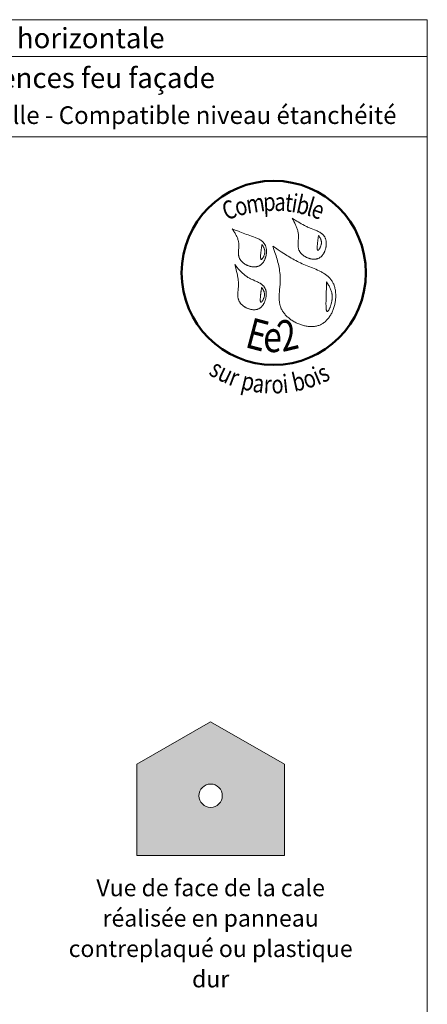
# Model space of a CAD drawing. Units: millimetres. Extents: x 58183 to 62123, y -15284 to -9864.
# Drawn here: x 60796 to 62123, y -13073 to -9864 of the extents above; entities that cross this region are included whole.
import ezdxf

# ---------------------------------------------------------------- set-up
doc = ezdxf.new("R2010")
doc.units = ezdxf.units.MM
doc.header["$LTSCALE"] = 20
doc.layers.add('Ech.1_5', color=7, linetype='Continuous')
doc.styles.add('arial-', font='arial.ttf', dxfattribs={"height": 1})
doc.styles.add('arial-b', font='arialbd.ttf', dxfattribs={"height": 1})
doc.styles.add('tahoma-b', font='tahomabd.ttf', dxfattribs={"height": 1})

msp = doc.modelspace()

# ---------------------------------------------------------------- hatches: boundary and pattern name
at = {"layer": 'Ech.1_5', "lineweight": 5, "true_color": 0xbd9c7a, "transparency": 33554687}
h = msp.add_hatch(color=33, dxfattribs=at)
h.paths.add_polyline_path([(61177.7, -12290.9), (61177.7, -12588.3), (61657.7, -12588.3), (61657.7, -12290.9), (61417.7, -12152.3)])
edge = h.paths.add_edge_path()
edge.add_arc((61417.7, -12393.6), 38, -90, 90, ccw=False)
edge.add_arc((61417.7, -12393.6), 38, 90, 270, ccw=False)

# ---------------------------------------------------------------- linework, layer by layer
at = {"layer": 'Ech.1_5', "color": 190, "lineweight": 15}
msp.add_line((62123, -9984.3), (58183, -9984.3), dxfattribs=at)
for points in [[(62123, -10246.4), (58183, -10246.4), (58183, -9864.3), (62123, -9864.3), (62123, -10246.4)], [(62123, -15284.3), (62123, -9864.3), (58183, -9864.3), (58183, -15284.3), (62123, -15284.3)]]:
    msp.add_lwpolyline(points, dxfattribs=at)
at = {"layer": 'Ech.1_5', "color": 154, "lineweight": 20, "true_color": 0x0052a4}
for points in [[(61683.4, -10511.6), (61686.2, -10516.9), (61689, -10522.2), (61691.6, -10527.5), (61692.9, -10530.2), (61694.2, -10532.8), (61695.4, -10535.5), (61696.5, -10538.2), (61697.6, -10540.9), (61698.6, -10543.6), (61699.5, -10546.4), (61700.4, -10549.1), (61701.2, -10551.9), (61701.9, -10554.7), (61702.4, -10557.5), (61702.9, -10560.3), (61703.3, -10563.2), (61703.6, -10566.1), (61703.7, -10569), (61703.8, -10571.9), (61703.7, -10574.9), (61703.5, -10577.8), (61703.1, -10583.8), (61702.6, -10589.7), (61702.4, -10592.7), (61702.3, -10595.7), (61702.2, -10598.6), (61702.3, -10601.5), (61702.5, -10604.3), (61702.7, -10605.8), (61702.9, -10607.2), (61703.2, -10608.6), (61703.5, -10609.9), (61703.8, -10611.3), (61704.2, -10612.7), (61704.7, -10614), (61705.2, -10615.4), (61705.8, -10616.7), (61706.5, -10618), (61707.2, -10619.3), (61707.9, -10620.5), (61708.8, -10621.8), (61709.7, -10623), (61710.6, -10624.2), (61711.6, -10625.4), (61712.6, -10626.5), (61713.7, -10627.7), (61714.9, -10628.8), (61716, -10629.8), (61717.2, -10630.9), (61718.5, -10631.9), (61719.8, -10632.9), (61721.1, -10633.9), (61722.5, -10634.8), (61723.8, -10635.7), (61725.3, -10636.6), (61726.7, -10637.4), (61728.2, -10638.2), (61729.7, -10638.9), (61731.2, -10639.6), (61732.7, -10640.3), (61734.2, -10640.9), (61735.8, -10641.5), (61737.4, -10642.1), (61738.9, -10642.6), (61740.5, -10643.1), (61742.1, -10643.5), (61743.7, -10643.8), (61745.3, -10644.2), (61746.9, -10644.4), (61748.5, -10644.6), (61750.1, -10644.8), (61751.7, -10644.9), (61753.3, -10645), (61754.9, -10645), (61756.4, -10645), (61758, -10644.8), (61759.5, -10644.7), (61761, -10644.5), (61762.5, -10644.2), (61763.9, -10643.8), (61765.4, -10643.4), (61766.8, -10643), (61768.2, -10642.4), (61769.5, -10641.8), (61770.9, -10641.2), (61772.2, -10640.5), (61773.4, -10639.7), (61774.6, -10638.8), (61775.8, -10637.9), (61777, -10636.9), (61778.1, -10635.9), (61779.2, -10634.9), (61780.2, -10633.7), (61781.2, -10632.6), (61782.2, -10631.4), (61783.2, -10630.1), (61784.1, -10628.8), (61784.9, -10627.5), (61785.8, -10626.1), (61786.6, -10624.7), (61787.3, -10623.3), (61788, -10621.8), (61788.7, -10620.3), (61789.3, -10618.8), (61789.9, -10617.2), (61790.5, -10615.7), (61791, -10614.1), (61791.5, -10612.5), (61792, -10610.9), (61792.4, -10609.3), (61792.7, -10607.6), (61793, -10606), (61793.3, -10604.3), (61793.5, -10602.7), (61793.7, -10601), (61793.9, -10599.4), (61794, -10597.7), (61794, -10596.1), (61794.1, -10594.5), (61794, -10592.8), (61794, -10591.2), (61793.9, -10589.6), (61793.7, -10588), (61793.5, -10586.5), (61793.3, -10584.9), (61793, -10583.4), (61792.6, -10581.9), (61792.2, -10580.5), (61791.8, -10579), (61791.3, -10577.6), (61790.8, -10576.2), (61790.2, -10574.9), (61789.6, -10573.6), (61788.9, -10572.3), (61788.2, -10571.1), (61787.5, -10569.9), (61786.7, -10568.8), (61785.8, -10567.7), (61784.9, -10566.6), (61784, -10565.6), (61783, -10564.6), (61782, -10563.7), (61781, -10562.7), (61779.9, -10561.8), (61778.8, -10561), (61777.6, -10560.1), (61775.3, -10558.5), (61772.8, -10557), (61770.2, -10555.5), (61767.5, -10554.2), (61764.8, -10552.9), (61762, -10551.6), (61759.2, -10550.4), (61756.3, -10549.3), (61744.8, -10544.7), (61741.9, -10543.6), (61739.1, -10542.4), (61736.3, -10541.2), (61733.5, -10540), (61730.8, -10538.7), (61728.1, -10537.4), (61722.9, -10534.8), (61717.7, -10532.1), (61712.6, -10529.3), (61707.6, -10526.4), (61702.7, -10523.5), (61697.8, -10520.6), (61693, -10517.6), (61683.4, -10511.6)], [(61487.7, -10545.7), (61490.9, -10550.6), (61494.1, -10555.6), (61495.6, -10558.1), (61497.1, -10560.6), (61498.5, -10563.1), (61499.9, -10565.6), (61501.2, -10568.1), (61502.5, -10570.6), (61503.7, -10573.2), (61504.8, -10575.8), (61505.8, -10578.4), (61506.6, -10581), (61507.4, -10583.7), (61508.1, -10586.4), (61508.6, -10589.1), (61509, -10591.8), (61509.3, -10594.6), (61509.4, -10597.4), (61509.4, -10600.3), (61509.3, -10603.1), (61509.2, -10606), (61509, -10608.9), (61508.5, -10614.7), (61508.3, -10617.6), (61508.1, -10620.4), (61508.1, -10623.3), (61508.1, -10626.1), (61508.2, -10628.9), (61508.3, -10630.3), (61508.5, -10631.7), (61508.7, -10633), (61509, -10634.4), (61509.2, -10635.7), (61509.6, -10637.1), (61510, -10638.4), (61510.5, -10639.7), (61511, -10641), (61511.6, -10642.3), (61512.2, -10643.5), (61512.9, -10644.8), (61513.7, -10646), (61514.5, -10647.2), (61515.3, -10648.4), (61516.2, -10649.6), (61517.2, -10650.7), (61518.2, -10651.8), (61519.3, -10652.9), (61520.4, -10654), (61521.5, -10655), (61522.7, -10656), (61523.9, -10657), (61525.1, -10658), (61526.4, -10658.9), (61527.7, -10659.8), (61529.1, -10660.7), (61530.5, -10661.5), (61531.9, -10662.4), (61533.3, -10663.1), (61534.7, -10663.9), (61536.2, -10664.6), (61537.7, -10665.2), (61539.2, -10665.8), (61540.7, -10666.4), (61542.2, -10667), (61543.7, -10667.5), (61545.3, -10667.9), (61546.8, -10668.4), (61548.4, -10668.7), (61550, -10669.1), (61551.5, -10669.3), (61553.1, -10669.6), (61554.6, -10669.8), (61556.2, -10669.9), (61557.7, -10670), (61559.3, -10670), (61560.8, -10670), (61562.3, -10670), (61563.8, -10669.9), (61565.3, -10669.7), (61566.8, -10669.5), (61568.2, -10669.2), (61569.6, -10668.8), (61571, -10668.4), (61572.4, -10668), (61573.8, -10667.5), (61575.1, -10666.9), (61576.4, -10666.2), (61577.6, -10665.5), (61578.9, -10664.8), (61580.1, -10664), (61581.2, -10663.1), (61582.3, -10662.2), (61583.4, -10661.2), (61584.5, -10660.2), (61585.5, -10659.1), (61586.5, -10658), (61587.5, -10656.8), (61588.4, -10655.6), (61589.3, -10654.4), (61590.1, -10653.1), (61591, -10651.8), (61591.7, -10650.5), (61592.5, -10649.1), (61593.2, -10647.7), (61593.9, -10646.3), (61594.5, -10644.8), (61595.1, -10643.3), (61595.7, -10641.8), (61596.2, -10640.3), (61596.7, -10638.8), (61597.1, -10637.2), (61597.5, -10635.7), (61598.3, -10632.5), (61598.8, -10629.3), (61599.2, -10626.1), (61599.4, -10624.5), (61599.5, -10622.9), (61599.5, -10621.3), (61599.5, -10619.7), (61599.5, -10618.1), (61599.4, -10616.5), (61599.3, -10615), (61599.2, -10613.4), (61599, -10611.9), (61598.8, -10610.4), (61598.5, -10608.9), (61598.2, -10607.4), (61597.8, -10606), (61597.4, -10604.6), (61597, -10603.2), (61596.5, -10601.8), (61596, -10600.5), (61595.4, -10599.2), (61594.8, -10597.9), (61594.1, -10596.7), (61593.4, -10595.5), (61592.6, -10594.4), (61591.8, -10593.3), (61591, -10592.2), (61590.1, -10591.2), (61589.2, -10590.1), (61588.3, -10589.2), (61587.3, -10588.2), (61586.3, -10587.3), (61585.2, -10586.4), (61583.1, -10584.7), (61580.8, -10583.1), (61578.4, -10581.6), (61575.9, -10580.1), (61573.3, -10578.8), (61570.7, -10577.5), (61568, -10576.3), (61565.2, -10575.1), (61562.5, -10574), (61556.8, -10571.9), (61551.1, -10569.9), (61545.4, -10567.9), (61539.9, -10565.9), (61534.4, -10563.9), (61529, -10561.9), (61523.7, -10559.9), (61518.4, -10557.9), (61513.2, -10555.9), (61508.1, -10553.8), (61497.9, -10549.8), (61487.7, -10545.7)], [(61769, -10567.6), (61768.6, -10570.3), (61768.2, -10573.1), (61767.7, -10575.9), (61767.3, -10578.9), (61767.1, -10580.4), (61766.9, -10582.1), (61766.7, -10583.7), (61766.5, -10585.4), (61766.2, -10587.2), (61766, -10589.1), (61765.8, -10591.1), (61765.6, -10593.1), (61765.4, -10595.2), (61765.2, -10597.3), (61764.9, -10601.6), (61764.8, -10603.7), (61764.7, -10605.7), (61764.6, -10607.6), (61764.7, -10609.4), (61764.7, -10610.2), (61764.7, -10611), (61764.8, -10611.8), (61764.9, -10612.5), (61765, -10613.1), (61765.1, -10613.7), (61765.3, -10614.3), (61765.4, -10614.8), (61765.6, -10615.2), (61765.8, -10615.5), (61766, -10615.8), (61766.3, -10616), (61766.6, -10616.1), (61766.9, -10616.1), (61767.2, -10616.1), (61767.6, -10615.9), (61767.9, -10615.7), (61768.3, -10615.4), (61768.7, -10615.1), (61769.2, -10614.7), (61769.6, -10614.2), (61770.1, -10613.7), (61770.5, -10613.1), (61771, -10612.5), (61771.5, -10611.8), (61771.9, -10611.1), (61772.9, -10609.5), (61773.8, -10607.8), (61774.7, -10606), (61775.5, -10604.1), (61776.2, -10602.2), (61776.9, -10600.2), (61777.5, -10598.3), (61777.9, -10596.4), (61778.2, -10594.5), (61778.4, -10592.7), (61778.5, -10591), (61778.4, -10589.3), (61778.3, -10587.6), (61778, -10586), (61777.7, -10584.5), (61777.3, -10582.9), (61776.8, -10581.4), (61776.2, -10580), (61775.6, -10578.5), (61774.9, -10577.1), (61774.1, -10575.7), (61772.5, -10572.9), (61770.8, -10570.3), (61769, -10567.6)], [(61584.7, -10597.2), (61584.3, -10599.9), (61583.9, -10602.7), (61583.4, -10605.5), (61583, -10608.5), (61582.8, -10610.1), (61582.6, -10611.7), (61582.3, -10613.4), (61582.1, -10615.1), (61581.9, -10616.9), (61581.7, -10618.8), (61581.5, -10620.7), (61581.3, -10622.7), (61581.1, -10624.8), (61580.9, -10627), (61580.5, -10631.2), (61580.4, -10633.3), (61580.3, -10635.3), (61580.3, -10637.3), (61580.3, -10639.1), (61580.4, -10639.9), (61580.4, -10640.7), (61580.5, -10641.4), (61580.6, -10642.1), (61580.7, -10642.8), (61580.8, -10643.4), (61580.9, -10643.9), (61581.1, -10644.4), (61581.3, -10644.8), (61581.5, -10645.2), (61581.7, -10645.4), (61582, -10645.6), (61582.3, -10645.7), (61582.6, -10645.8), (61582.9, -10645.7), (61583.2, -10645.6), (61583.6, -10645.4), (61584, -10645.1), (61584.4, -10644.7), (61584.9, -10644.3), (61585.3, -10643.9), (61585.7, -10643.3), (61586.2, -10642.8), (61586.7, -10642.1), (61587.1, -10641.4), (61587.6, -10640.7), (61588.5, -10639.1), (61589.4, -10637.4), (61590.3, -10635.6), (61591.2, -10633.7), (61591.9, -10631.8), (61592.6, -10629.9), (61593.1, -10627.9), (61593.6, -10626), (61593.9, -10624.2), (61594.1, -10622.4), (61594.2, -10620.6), (61594.1, -10618.9), (61594, -10617.3), (61593.7, -10615.7), (61593.4, -10614.1), (61592.9, -10612.6), (61592.4, -10611.1), (61591.9, -10609.6), (61591.2, -10608.2), (61590.5, -10606.7), (61589.8, -10605.3), (61588.2, -10602.6), (61586.5, -10599.9), (61584.7, -10597.2)], [(61619.7, -10602.1), (61623.4, -10612.8), (61627, -10623.5), (61628.8, -10628.8), (61630.5, -10634.2), (61632.2, -10639.6), (61633.8, -10645), (61635.3, -10650.4), (61636.7, -10655.9), (61638.1, -10661.3), (61639.3, -10666.8), (61640.4, -10672.3), (61641.4, -10677.8), (61642.3, -10683.3), (61643, -10688.9), (61643.6, -10694.5), (61643.8, -10697.3), (61644, -10700.1), (61644.1, -10702.9), (61644.2, -10705.7), (61644.3, -10708.6), (61644.3, -10711.4), (61644.3, -10714.3), (61644.2, -10717.1), (61643.9, -10722.9), (61643.5, -10728.7), (61643, -10734.4), (61642, -10746), (61641.6, -10751.8), (61641.2, -10757.5), (61640.9, -10763.2), (61640.8, -10766), (61640.8, -10768.9), (61640.8, -10771.7), (61640.9, -10774.5), (61641, -10777.2), (61641.2, -10780), (61641.5, -10782.8), (61641.8, -10785.5), (61642.2, -10788.2), (61642.7, -10790.9), (61643.3, -10793.6), (61644, -10796.2), (61644.8, -10798.9), (61645.7, -10801.5), (61646.7, -10804), (61647.8, -10806.6), (61649.1, -10809.1), (61650.4, -10811.6), (61651.9, -10814), (61653.5, -10816.5), (61655.1, -10818.8), (61656.9, -10821.2), (61658.8, -10823.5), (61660.7, -10825.8), (61662.8, -10828), (61664.9, -10830.2), (61667.1, -10832.3), (61669.4, -10834.4), (61671.7, -10836.4), (61674.2, -10838.4), (61676.7, -10840.3), (61679.2, -10842.2), (61681.8, -10844), (61684.5, -10845.7), (61687.3, -10847.4), (61690, -10849), (61692.9, -10850.5), (61695.7, -10852), (61698.6, -10853.4), (61701.6, -10854.7), (61704.5, -10856), (61707.5, -10857.2), (61710.5, -10858.3), (61713.6, -10859.3), (61716.6, -10860.2), (61719.7, -10861.1), (61722.8, -10861.8), (61725.8, -10862.5), (61728.9, -10863.1), (61732, -10863.6), (61735.1, -10864), (61738.2, -10864.2), (61741.2, -10864.4), (61744.2, -10864.5), (61747.3, -10864.5), (61750.3, -10864.4), (61753.2, -10864.2), (61756.2, -10863.9), (61759.1, -10863.5), (61761.9, -10862.9), (61764.8, -10862.3), (61767.5, -10861.5), (61770.3, -10860.6), (61772.9, -10859.6), (61775.6, -10858.4), (61778.1, -10857.2), (61780.6, -10855.8), (61783.1, -10854.3), (61785.4, -10852.7), (61787.8, -10850.9), (61790, -10849.1), (61792.2, -10847.2), (61794.3, -10845.1), (61796.4, -10843), (61798.4, -10840.8), (61800.3, -10838.5), (61802.1, -10836.1), (61803.9, -10833.6), (61805.7, -10831.1), (61807.3, -10828.5), (61808.9, -10825.8), (61810.4, -10823.1), (61811.8, -10820.3), (61813.2, -10817.4), (61814.5, -10814.5), (61815.7, -10811.6), (61816.9, -10808.6), (61818, -10805.5), (61819, -10802.5), (61819.9, -10799.4), (61820.8, -10796.3), (61821.5, -10793.1), (61822.2, -10789.9), (61822.9, -10786.8), (61823.4, -10783.6), (61823.9, -10780.4), (61824.3, -10777.2), (61824.6, -10774), (61824.8, -10770.8), (61825, -10767.6), (61825, -10764.5), (61825, -10761.3), (61824.9, -10758.2), (61824.7, -10755.1), (61824.5, -10752), (61824.1, -10749), (61823.7, -10746), (61823.2, -10743), (61822.5, -10740.1), (61821.9, -10737.2), (61821.1, -10734.4), (61820.2, -10731.7), (61819.3, -10729), (61818.2, -10726.4), (61817.1, -10723.8), (61815.8, -10721.3), (61814.5, -10718.9), (61813.1, -10716.6), (61811.6, -10714.3), (61810.1, -10712.2), (61808.4, -10710.1), (61806.7, -10708), (61804.8, -10706), (61803, -10704.1), (61801, -10702.3), (61799, -10700.5), (61796.9, -10698.8), (61794.7, -10697.1), (61792.5, -10695.4), (61790.3, -10693.9), (61788, -10692.3), (61785.6, -10690.8), (61783.2, -10689.4), (61780.7, -10688), (61778.2, -10686.6), (61775.7, -10685.3), (61773.1, -10684), (61770.5, -10682.7), (61765.2, -10680.2), (61759.8, -10677.8), (61754.3, -10675.5), (61748.8, -10673.2), (61737.6, -10668.8), (61732.1, -10666.5), (61726.5, -10664.2), (61721.1, -10661.9), (61715.7, -10659.6), (61710.4, -10657.1), (61705.1, -10654.6), (61700, -10652), (61694.9, -10649.4), (61689.9, -10646.7), (61684.9, -10643.9), (61680, -10641.2), (61675.2, -10638.3), (61670.4, -10635.4), (61665.6, -10632.5), (61660.9, -10629.6), (61656.2, -10626.6), (61647, -10620.6), (61637.8, -10614.4), (61628.8, -10608.3), (61619.7, -10602.1)], [(61495.9, -10662.3), (61499.2, -10673.9), (61500.8, -10679.7), (61502.3, -10685.5), (61503.7, -10691.4), (61505, -10697.3), (61505.6, -10700.2), (61506.1, -10703.2), (61506.6, -10706.1), (61507, -10709.1), (61507.4, -10712.1), (61507.7, -10715.1), (61508, -10718.1), (61508.1, -10721.1), (61508.3, -10724.1), (61508.3, -10727.2), (61508.3, -10730.2), (61508.2, -10733.3), (61508, -10736.4), (61507.8, -10739.5), (61507.2, -10745.7), (61506.6, -10751.9), (61506.4, -10754.9), (61506.2, -10758), (61506.1, -10761), (61506.2, -10764), (61506.4, -10767), (61506.5, -10768.5), (61506.7, -10769.9), (61507, -10771.4), (61507.3, -10772.8), (61507.6, -10774.3), (61508, -10775.7), (61508.5, -10777.1), (61509, -10778.5), (61509.5, -10779.8), (61510.2, -10781.2), (61510.9, -10782.5), (61511.7, -10783.9), (61512.5, -10785.2), (61513.4, -10786.4), (61514.3, -10787.7), (61515.3, -10788.9), (61516.4, -10790.2), (61517.5, -10791.4), (61518.6, -10792.5), (61519.8, -10793.7), (61521, -10794.8), (61522.3, -10795.9), (61523.6, -10796.9), (61525, -10797.9), (61526.3, -10798.9), (61527.8, -10799.9), (61529.2, -10800.8), (61530.7, -10801.6), (61532.2, -10802.5), (61533.7, -10803.3), (61535.3, -10804), (61536.8, -10804.8), (61538.4, -10805.4), (61540, -10806.1), (61541.6, -10806.7), (61543.3, -10807.2), (61544.9, -10807.7), (61546.5, -10808.1), (61548.2, -10808.5), (61549.8, -10808.8), (61551.5, -10809.1), (61553.1, -10809.4), (61554.7, -10809.5), (61556.4, -10809.7), (61558, -10809.7), (61559.6, -10809.7), (61561.2, -10809.7), (61562.8, -10809.5), (61564.3, -10809.4), (61565.9, -10809.1), (61567.4, -10808.8), (61568.9, -10808.4), (61570.4, -10808), (61571.8, -10807.5), (61573.3, -10806.9), (61574.6, -10806.2), (61576, -10805.5), (61577.3, -10804.7), (61578.6, -10803.8), (61579.8, -10802.9), (61581, -10801.9), (61582.2, -10800.9), (61583.4, -10799.8), (61584.5, -10798.6), (61585.5, -10797.4), (61586.5, -10796.1), (61587.5, -10794.8), (61588.5, -10793.5), (61589.4, -10792.1), (61590.2, -10790.6), (61591.1, -10789.2), (61591.9, -10787.7), (61592.6, -10786.2), (61593.3, -10784.6), (61594, -10783), (61594.6, -10781.4), (61595.2, -10779.8), (61595.7, -10778.1), (61596.2, -10776.4), (61596.6, -10774.8), (61597.1, -10773.1), (61597.4, -10771.4), (61597.7, -10769.7), (61598, -10767.9), (61598.2, -10766.2), (61598.4, -10764.5), (61598.5, -10762.8), (61598.6, -10761.1), (61598.7, -10759.4), (61598.6, -10757.7), (61598.6, -10756.1), (61598.5, -10754.4), (61598.3, -10752.8), (61598.1, -10751.2), (61597.9, -10749.6), (61597.5, -10748), (61597.2, -10746.5), (61596.8, -10745), (61596.3, -10743.5), (61595.8, -10742.1), (61595.2, -10740.7), (61594.6, -10739.4), (61593.9, -10738.1), (61593.2, -10736.8), (61592.4, -10735.6), (61591.6, -10734.4), (61590.7, -10733.3), (61589.8, -10732.2), (61588.8, -10731.2), (61587.8, -10730.2), (61586.8, -10729.2), (61585.7, -10728.3), (61584.6, -10727.4), (61583.4, -10726.5), (61582.2, -10725.6), (61581, -10724.8), (61578.4, -10723.3), (61575.8, -10721.8), (61573, -10720.4), (61570.2, -10719), (61567.4, -10717.7), (61561.5, -10715.2), (61555.6, -10712.7), (61552.7, -10711.4), (61549.9, -10710.1), (61547, -10708.7), (61544.3, -10707.2), (61541.6, -10705.7), (61539, -10704.1), (61536.4, -10702.4), (61533.9, -10700.7), (61531.5, -10698.9), (61529.1, -10697), (61526.8, -10695.1), (61524.5, -10693.1), (61522.2, -10691.1), (61520.1, -10689.1), (61517.9, -10687), (61515.8, -10684.9), (61513.7, -10682.7), (61511.6, -10680.5), (61507.6, -10676.1), (61503.7, -10671.5), (61495.9, -10662.3)], [(61583.6, -10736.9), (61583.2, -10739.6), (61582.8, -10742.3), (61582.3, -10745.2), (61581.9, -10748.2), (61581.7, -10749.7), (61581.5, -10751.3), (61581.3, -10753), (61581.1, -10754.7), (61580.8, -10756.5), (61580.6, -10758.4), (61580.4, -10760.3), (61580.2, -10762.4), (61580, -10764.5), (61579.8, -10766.6), (61579.5, -10770.9), (61579.3, -10773), (61579.3, -10775), (61579.2, -10776.9), (61579.3, -10778.7), (61579.3, -10779.5), (61579.3, -10780.3), (61579.4, -10781.1), (61579.5, -10781.8), (61579.6, -10782.4), (61579.7, -10783), (61579.9, -10783.6), (61580, -10784), (61580.2, -10784.5), (61580.4, -10784.8), (61580.6, -10785.1), (61580.9, -10785.3), (61581.2, -10785.4), (61581.5, -10785.4), (61581.8, -10785.3), (61582.2, -10785.2), (61582.5, -10785), (61582.9, -10784.7), (61583.3, -10784.4), (61583.8, -10784), (61584.2, -10783.5), (61584.7, -10783), (61585.1, -10782.4), (61585.6, -10781.8), (61586, -10781.1), (61586.5, -10780.3), (61587.5, -10778.8), (61588.4, -10777.1), (61589.2, -10775.3), (61590.1, -10773.4), (61590.8, -10771.4), (61591.5, -10769.5), (61592.1, -10767.6), (61592.5, -10765.7), (61592.8, -10763.8), (61593, -10762), (61593.1, -10760.3), (61593, -10758.6), (61592.9, -10756.9), (61592.6, -10755.3), (61592.3, -10753.7), (61591.9, -10752.2), (61591.4, -10750.7), (61590.8, -10749.2), (61590.2, -10747.8), (61589.5, -10746.4), (61588.7, -10745), (61587.1, -10742.2), (61585.4, -10739.5), (61583.6, -10736.9)], [(61795.3, -10718.9), (61795.1, -10724.3), (61794.9, -10729.7), (61794.8, -10732.5), (61794.7, -10735.3), (61794.6, -10738.2), (61794.5, -10741.2), (61794.4, -10744.3), (61794.3, -10747.5), (61794.2, -10750.8), (61794.1, -10754.3), (61793.9, -10757.9), (61793.8, -10761.6), (61793.8, -10763.5), (61793.7, -10765.5), (61793.6, -10769.6), (61793.5, -10773.8), (61793.4, -10778.1), (61793.3, -10782.4), (61793.2, -10786.6), (61793.2, -10790.8), (61793.2, -10792.8), (61793.3, -10794.8), (61793.3, -10796.8), (61793.4, -10798.7), (61793.4, -10800.5), (61793.5, -10802.3), (61793.6, -10803.9), (61793.8, -10805.5), (61793.9, -10807), (61794.1, -10808.5), (61794.3, -10809.8), (61794.5, -10811), (61794.8, -10812.1), (61795.1, -10813), (61795.4, -10813.8), (61795.7, -10814.5), (61796.1, -10815.1), (61796.5, -10815.5), (61796.7, -10815.6), (61796.9, -10815.7), (61797.2, -10815.8), (61797.4, -10815.8), (61797.6, -10815.8), (61797.9, -10815.7), (61798.2, -10815.6), (61798.4, -10815.4), (61799, -10815), (61799.6, -10814.4), (61800.2, -10813.7), (61800.9, -10812.8), (61801.5, -10811.9), (61802.2, -10810.7), (61802.9, -10809.5), (61803.5, -10808.2), (61804.2, -10806.8), (61804.9, -10805.3), (61805.6, -10803.7), (61806.3, -10802), (61806.9, -10800.2), (61807.6, -10798.5), (61808.2, -10796.6), (61808.8, -10794.7), (61810, -10790.8), (61811, -10786.9), (61811.5, -10784.9), (61811.9, -10782.9), (61812.3, -10780.9), (61812.6, -10778.9), (61812.9, -10777), (61813.1, -10775.1), (61813.2, -10773.3), (61813.4, -10771.4), (61813.4, -10769.6), (61813.4, -10767.8), (61813.4, -10766.1), (61813.3, -10764.4), (61813.2, -10762.7), (61813.1, -10761), (61812.9, -10759.4), (61812.6, -10757.7), (61812.3, -10756.1), (61812, -10754.6), (61811.7, -10753), (61811.3, -10751.5), (61810.4, -10748.5), (61809.4, -10745.6), (61808.3, -10742.7), (61807.1, -10739.9), (61805.8, -10737.2), (61804.5, -10734.5), (61803, -10731.8), (61801.5, -10729.2), (61798.4, -10724), (61795.3, -10718.9)]]:
    msp.add_lwpolyline(points, dxfattribs=at)
at = {"layer": 'Ech.1_5', "color": 7, "lineweight": 20, "flags": 128}
msp.add_lwpolyline([(61177.7, -12290.9), (61177.7, -12588.3), (61657.7, -12588.3), (61657.7, -12290.9), (61417.7, -12152.3), (61177.7, -12290.9)], dxfattribs=at)
msp.add_lwpolyline([(61417.7, -12355.6, -1), (61417.7, -12431.6, -1), (61417.7, -12355.6)], format="xyb", dxfattribs=at)
at = {"layer": 'Ech.1_5', "color": 154, "lineweight": 50, "true_color": 0x0052a4}
msp.add_circle((61623, -10689.4), 300, dxfattribs=at)
at = {"layer": 'Ech.1_5', "color": 190, "lineweight": 15}
msp.add_circle((61417.7, -12393.6), 38, dxfattribs=at)

# ---------------------------------------------------------------- texts
at = {"layer": 'Ech.1_5', "color": 190}
for s, style, p in [('BARDAGES EN LAMES : lames à mi-bois - pose horizontale', 'arial-b', (58869.4, -9957.3)), ('Epaisseur mini selon NF DTU 41.2 - hors exigences feu façade', 'arial-', (58890, -10086.9))]:
    msp.add_text(s, height=66, dxfattribs=dict(at, style=style)).set_placement(p)
at = {"layer": 'Ech.1_5', "color": 154, "true_color": 0x0052a4, "style": 'tahoma-b', "width": 0.8}
for s, height, rotation, p in [('i', 60, 350.9767, (61678.4, -10490.8)), ('C', 60, 20.6689, (61468.9, -10519.3)), ('o', 60, 15.3733, (61504.4, -10505.9)), ('m', 60, 8.9757, (61537.4, -10496.8)), ('p', 60, 2.5474, (61589.8, -10488.6)), ('a', 60, 357.5885, (61624.4, -10487)), ('t', 60, 353.6092, (61657.3, -10488.4)), ('b', 60, 347.3646, (61692.9, -10493.1)), ('l', 60, 343.7526, (61726.7, -10500.7)), ('e', 60, 340.263, (61740.7, -10504.8)), ('E', 100, 345.2222, (61526, -10930.7)), ('2', 100, 13.4889, (61650.8, -10948)), ('e', 100, 359.2407, (61588.4, -10947.2)), ('s', 60, 329.3125, (61408.3, -11019.3)), ('u', 60, 334.6276, (61436.3, -11035.9)), ('i', 60, 22.6257, (61765.6, -11056.3)), ('s', 60, 26.3918, (61783.3, -11049)), ('r', 60, 339.5479, (61472.8, -11053.3)), ('p', 60, 346.736, (61513.5, -11067.5)), ('a', 60, 352.3548, (61552.1, -11076.6)), ('r', 60, 357.0625, (61589.3, -11081.6)), ('o', 60, 1.8613, (61616.4, -11083)), ('i', 60, 6.083, (61655.2, -11081.7)), ('b', 60, 12.694, (61690.1, -11077.3)), ('o', 60, 18.404, (61728.7, -11068.6))]:
    msp.add_text(s, height=height, rotation=rotation, dxfattribs=at).set_placement(p)
at = {"layer": 'Ech.1_5', "color": 4, "true_color": 0x00ffff, "attachment_point": 2, "line_spacing_factor": 1.08}
for s, insert, char_height, width in [('{\\fArial|b0|i0;\\W1.000000;\\H57.500000;\\c16711848;Traversée de paroi - Elément pesant en façade fixé de façon ponctuelle - Compatible niveau étanchéité Ee2}', (60153, -10146.7), 57.5, 3882.5), ('{\\fArial|b0|i0;\\W1.000000;\\H55.000000;\\c16711848;Vue de face de la cale réalisée en panneau contreplaqué ou plastique dur}', (61417.7, -12666.2), 55, 989.472)]:
    msp.add_mtext(s, dxfattribs=dict(at, insert=insert, char_height=char_height, width=width))

doc.saveas('drawing.dxf')
